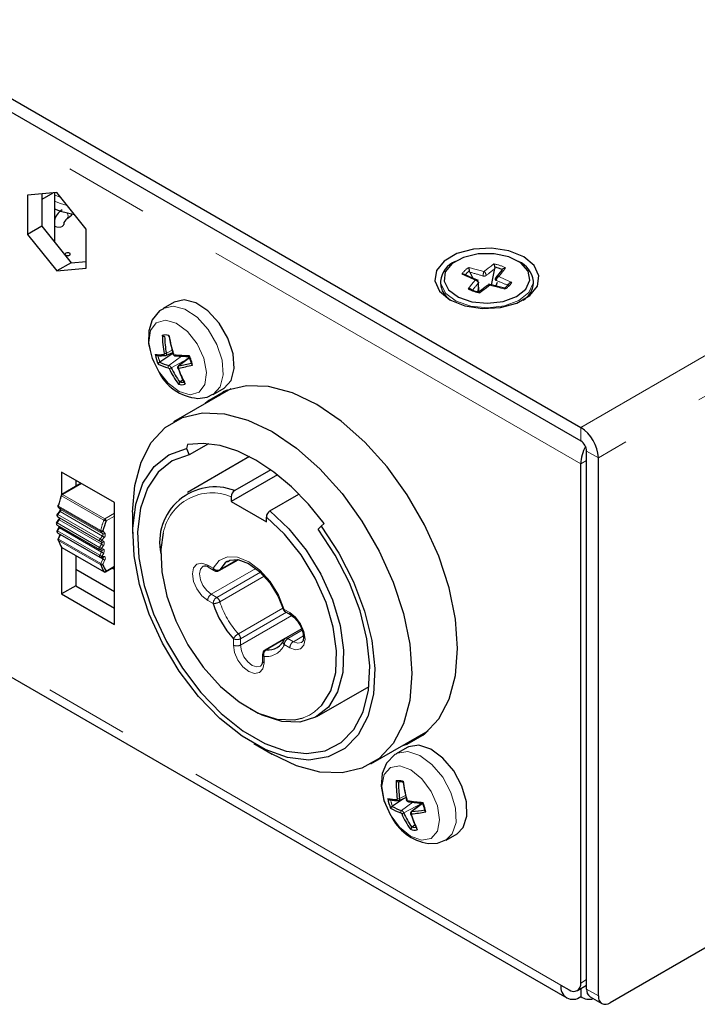
# Paper-space layout 'Sheet1' of a CAD drawing. Units: millimetres. Extents: x 20 to 1660, y 20 to 1168.
# Drawn here: x 1332 to 1373, y 759 to 819 of the extents above; entities that cross this region are included whole.
import ezdxf

# ---------------------------------------------------------------- set-up
doc = ezdxf.new("R2010")
doc.units = ezdxf.units.MM
doc.header["$LTSCALE"] = 4
doc.linetypes.add('SLD-Phantom', pattern=[12.7, 6.35, -1.27, 1.27, -1.27, 1.27, -1.27])
doc.linetypes.add('SLD-Solid', pattern=[0])
doc.layers.add('CAM', color=1, linetype='SLD-Solid', lineweight=25)

psp = doc.layouts.new('Sheet1')

# ---------------------------------------------------------------- linework, layer by layer
at = {"color": 8, "linetype": 'SLD-Phantom', "lineweight": 18}
for p, q in [((1365.603, 791.862), (1055.183, 971.064)), ((1364.401, 760.466), (1056.385, 938.28)), ((1470.608, 854.685), (1365.603, 794.067)), ((1412.317, 818.585), (1366.663, 792.23)), ((1333.773, 808.188), (1333.111, 807.805)), ((1358.902, 803.502), (1358.892, 803.495)), ((1360.442, 803.722), (1360.427, 803.725)), ((1360.866, 803.574), (1360.854, 803.58)), ((1340.981, 798.709), (1340.626, 798.528)), ((1341.53, 798.352), (1340.776, 797.795)), ((1341.917, 798.195), (1340.916, 797.657)), ((1342.019, 798.255), (1341.385, 797.778)), ((1341.356, 797.766), (1341.385, 797.778)), ((1365.603, 793.25), (1365.603, 794.067)), ((1365.956, 792.638), (1366.663, 792.23)), ((1365.956, 792.066), (1365.603, 791.862)), ((1335.516, 790.684), (1334.373, 790.024)), ((1336.856, 788.475), (1334.311, 789.945)), ((1334.373, 790.024), (1336.919, 788.555)), ((1334.121, 789.323), (1336.667, 787.853)), ((1336.676, 787.787), (1334.13, 789.256)), ((1334.13, 789.256), (1334.25, 789.123)), ((1334.25, 789.123), (1336.796, 787.653)), ((1334.172, 788.492), (1334.048, 788.309)), ((1334.073, 788.687), (1334.069, 788.689)), ((1336.618, 787.218), (1334.073, 788.687)), ((1334.073, 788.687), (1334.18, 788.617)), ((1334.226, 788.992), (1334.09, 788.824)), ((1334.09, 788.824), (1336.635, 787.354)), ((1336.717, 787.023), (1334.172, 788.492)), ((1334.18, 788.617), (1336.725, 787.147)), ((1336.772, 787.522), (1334.226, 788.992)), ((1336.919, 788.555), (1337.495, 788.888)), ((1337.495, 788.724), (1336.989, 788.432)), ((1334.048, 788.309), (1336.594, 786.839)), ((1334.18, 788.024), (1334.073, 787.83)), ((1334.073, 787.83), (1336.618, 786.361)), ((1336.725, 786.555), (1334.18, 788.024)), ((1336.805, 787.826), (1336.925, 787.692)), ((1336.667, 785.782), (1334.121, 787.251)), ((1334.25, 787.6), (1334.13, 787.328)), ((1334.13, 787.328), (1336.676, 785.858)), ((1334.255, 787.613), (1334.25, 787.6)), ((1336.796, 786.13), (1334.25, 787.6)), ((1336.635, 787.354), (1336.772, 787.522)), ((1336.796, 787.653), (1336.676, 787.787)), ((1336.877, 787.43), (1336.74, 787.262)), ((1336.74, 787.262), (1336.848, 787.192)), ((1334.311, 786.847), (1336.856, 785.378)), ((1336.594, 786.839), (1336.717, 787.023)), ((1336.725, 787.147), (1336.618, 787.218)), ((1336.832, 786.943), (1336.708, 786.76)), ((1336.708, 786.76), (1336.832, 786.719)), ((1336.618, 786.361), (1336.725, 786.555)), ((1336.676, 785.858), (1336.796, 786.13)), ((1336.848, 786.488), (1336.74, 786.294)), ((1336.74, 786.294), (1336.877, 786.284)), ((1336.925, 786.077), (1336.805, 785.805)), ((1343.854, 785.489), (1344.908, 786.097)), ((1336.989, 785.411), (1337.495, 785.703)), ((1343.117, 785.766), (1343.447, 785.575)), ((1346.015, 785.561), (1343.329, 784.01)), ((1343.659, 783.82), (1346.294, 785.341)), ((1346.515, 785.095), (1343.854, 783.559)), ((1343.329, 784.01), (1343.659, 783.82)), ((1343.447, 783.452), (1343.117, 783.643)), ((1344.968, 781.629), (1347.645, 783.175)), ((1347.736, 783.099), (1348.067, 782.908)), ((1347.861, 782.925), (1345.097, 781.33)), ((1348.184, 782.731), (1345.097, 780.948)), ((1344.672, 780.948), (1344.672, 781.33)), ((1345.097, 781.33), (1345.097, 780.948)), ((1348.817, 781.845), (1347.949, 781.343)), ((1347.949, 781.343), (1348.279, 781.153)), ((1348.888, 781.504), (1348.279, 781.153)), ((1347.712, 781.284), (1346.639, 780.664)), ((1348.067, 780.785), (1347.736, 780.976)), ((1346.511, 780.268), (1346.511, 779.887)), ((1355.047, 771.89), (1354.682, 771.706)), ((1355.475, 771.479), (1354.799, 770.983)), ((1356.042, 771.422), (1354.936, 770.837)), ((1356.07, 771.399), (1355.424, 770.916)), ((1365.603, 760.589), (1365.956, 760.793)), ((1365.956, 760.221), (1366.663, 759.813))]:
    psp.add_line(p, q, dxfattribs=at)
at = {"color": 8, "linetype": 'SLD-Phantom', "lineweight": 18, "flags": 128}
for points in [[(1333.875, 808.073), (1334.098, 807.974), (1334.273, 807.908)], [(1334.651, 807.438), (1334.241, 807.558), (1333.875, 807.704)], [(1334.652, 806.974), (1334.686, 806.889), (1334.702, 806.786)], [(1334.349, 806.174), (1334.414, 806.23), (1334.437, 806.296)], [(1334.702, 806.786), (1334.686, 806.702), (1334.641, 806.65)], [(1359.765, 803.461), (1359.791, 803.48), (1360.024, 803.656), (1360.197, 803.788), (1360.269, 803.842), (1360.369, 803.918)], [(1359.23, 802.943), (1359.196, 802.958), (1358.892, 803.092), (1358.663, 803.192), (1358.569, 803.234), (1358.438, 803.292)], [(1358.856, 803.697), (1359.007, 803.658), (1359.05, 803.647), (1359.299, 803.582), (1359.548, 803.517), (1359.765, 803.461)], [(1361.072, 803.676), (1361.004, 803.589), (1360.984, 803.565), (1360.872, 803.421), (1360.759, 803.277), (1360.662, 803.152)], [(1362.746, 802.884), (1362.738, 802.762), (1362.473, 802.188), (1361.867, 801.708), (1361.001, 801.387), (1359.993, 801.268), (1358.978, 801.367), (1358.094, 801.671), (1357.461, 802.139), (1357.163, 802.708), (1357.146, 802.884)], [(1358.82, 802.418), (1358.888, 802.505), (1358.907, 802.53), (1359.02, 802.674), (1359.133, 802.817), (1359.23, 802.943)], [(1360.662, 803.152), (1360.696, 803.137), (1361, 803.002), (1361.228, 802.902), (1361.323, 802.861), (1361.454, 802.803)], [(1360.127, 802.634), (1359.926, 802.483), (1359.704, 802.314), (1359.623, 802.252), (1359.523, 802.177)], [(1361.035, 802.398), (1360.885, 802.437), (1360.786, 802.463), (1360.515, 802.533), (1360.252, 802.602), (1360.127, 802.634)], [(1343.437, 796.041), (1343.453, 796.05), (1343.87, 796.509), (1344.055, 797.226), (1343.985, 798.113), (1343.669, 799.064), (1343.144, 799.964), (1342.473, 800.704), (1341.739, 801.196), (1341.029, 801.379), (1340.441, 801.239)], [(1342.06, 796.033), (1342.604, 796.188), (1342.952, 796.66), (1343.05, 797.379), (1342.883, 798.235), (1342.477, 799.097), (1341.895, 799.835), (1341.223, 800.336), (1340.565, 800.523), (1340.021, 800.369), (1339.674, 799.896), (1339.576, 799.177), (1339.742, 798.321), (1340.148, 797.459), (1340.731, 796.721), (1341.403, 796.221), (1342.06, 796.033)], [(1340.47, 798.457), (1340.481, 798.461), (1340.488, 798.472), (1340.491, 798.488), (1340.49, 798.51)], [(1340.626, 798.528), (1340.632, 798.474), (1340.625, 798.434), (1340.605, 798.406), (1340.592, 798.401)], [(1341.367, 797.644), (1341.354, 797.639), (1341.346, 797.627), (1341.343, 797.612), (1341.347, 797.591)], [(1334.311, 789.945), (1334.298, 789.953), (1334.288, 789.96), (1334.282, 789.967), (1334.279, 789.973), (1334.279, 789.977)], [(1334.121, 789.323), (1334.109, 789.331), (1334.1, 789.339), (1334.093, 789.348), (1334.091, 789.355), (1334.091, 789.36)], [(1334.13, 789.256), (1334.118, 789.266), (1334.114, 789.269)], [(1334.226, 788.992), (1334.213, 788.999), (1334.202, 789.004), (1334.193, 789.006), (1334.187, 789.006), (1334.183, 789.004)], [(1334.25, 789.123), (1334.237, 789.132), (1334.234, 789.136)], [(1334.09, 788.824), (1334.076, 788.831), (1334.065, 788.836), (1334.056, 788.838), (1334.05, 788.838), (1334.047, 788.836)], [(1334.09, 788.824), (1334.077, 788.806), (1334.066, 788.786), (1334.058, 788.765), (1334.054, 788.745), (1334.054, 788.726), (1334.057, 788.71), (1334.063, 788.696), (1334.073, 788.687)], [(1334.18, 788.617), (1334.189, 788.608), (1334.195, 788.597), (1334.198, 788.582), (1334.199, 788.566), (1334.196, 788.548), (1334.191, 788.529), (1334.182, 788.51), (1334.172, 788.492)], [(1334.048, 788.309), (1334.037, 788.289), (1334.028, 788.269), (1334.023, 788.248), (1334.021, 788.229), (1334.023, 788.212), (1334.028, 788.197), (1334.037, 788.187), (1334.042, 788.183)], [(1334.073, 787.83), (1334.063, 787.81), (1334.057, 787.789), (1334.054, 787.769), (1334.054, 787.751), (1334.058, 787.736), (1334.066, 787.724), (1334.074, 787.717)], [(1334.13, 787.328), (1334.118, 787.335), (1334.108, 787.342), (1334.101, 787.348), (1334.097, 787.353), (1334.097, 787.356)], [(1336.618, 787.218), (1336.609, 787.227), (1336.602, 787.24), (1336.599, 787.257), (1336.6, 787.275), (1336.604, 787.296), (1336.612, 787.316), (1336.622, 787.336), (1336.635, 787.354)], [(1336.588, 786.714), (1336.583, 786.717), (1336.574, 786.728), (1336.569, 786.742), (1336.567, 786.76), (1336.569, 786.779), (1336.574, 786.799), (1336.583, 786.82), (1336.594, 786.839)], [(1336.725, 786.555), (1336.734, 786.573), (1336.741, 786.592), (1336.744, 786.611), (1336.744, 786.628), (1336.742, 786.643), (1336.736, 786.655), (1336.728, 786.665), (1336.726, 786.666)], [(1336.848, 787.192), (1336.865, 787.175), (1336.878, 787.152), (1336.885, 787.123), (1336.886, 787.09), (1336.88, 787.053), (1336.869, 787.016), (1336.853, 786.978), (1336.832, 786.943)], [(1336.832, 786.719), (1336.853, 786.708), (1336.869, 786.689), (1336.88, 786.664), (1336.886, 786.634), (1336.885, 786.6), (1336.878, 786.563), (1336.865, 786.525), (1336.848, 786.488)], [(1336.62, 786.248), (1336.612, 786.255), (1336.604, 786.266), (1336.6, 786.282), (1336.599, 786.3), (1336.602, 786.32), (1336.609, 786.34), (1336.618, 786.361)], [(1336.796, 786.13), (1336.803, 786.149), (1336.807, 786.167), (1336.808, 786.185), (1336.806, 786.201), (1336.801, 786.214), (1336.794, 786.224), (1336.792, 786.225)], [(1336.877, 786.284), (1336.901, 786.278), (1336.921, 786.265), (1336.936, 786.245), (1336.946, 786.218), (1336.949, 786.187), (1336.947, 786.152), (1336.939, 786.115), (1336.925, 786.077)], [(1343.447, 785.575), (1343.802, 786.037), (1344.307, 786.267), (1344.921, 786.244), (1345.592, 785.97), (1346.262, 785.469), (1346.876, 784.784), (1347.382, 783.971), (1347.736, 783.099)], [(1343.117, 783.643), (1342.765, 783.927), (1342.467, 784.329), (1342.268, 784.788), (1342.198, 785.235), (1342.268, 785.601), (1342.467, 785.83), (1342.765, 785.888), (1343.117, 785.766)], [(1342.835, 785.697), (1342.829, 785.693), (1342.676, 785.516), (1342.622, 785.235), (1342.676, 784.891), (1342.829, 784.538), (1343.058, 784.229), (1343.329, 784.01)], [(1348.067, 782.908), (1348.418, 782.625), (1348.717, 782.222), (1348.916, 781.763), (1348.986, 781.316), (1348.916, 780.95), (1348.717, 780.721), (1348.418, 780.663), (1348.067, 780.785)], [(1346.511, 779.887), (1346.441, 779.521), (1346.242, 779.292), (1345.943, 779.234), (1345.592, 779.356), (1345.24, 779.64), (1344.942, 780.042), (1344.742, 780.502), (1344.672, 780.948)], [(1345.097, 780.948), (1345.151, 780.605), (1345.304, 780.251), (1345.533, 779.942), (1345.804, 779.724), (1346.074, 779.63), (1346.304, 779.674), (1346.305, 779.675)], [(1348.279, 781.153), (1348.549, 781.059), (1348.772, 781.1)], [(1348.867, 776.568), (1349.254, 776.732), (1349.556, 776.919)], [(1357.476, 769.2), (1357.859, 769.574), (1358.085, 770.253), (1358.058, 771.119), (1357.781, 772.068), (1357.286, 772.984), (1356.635, 773.758), (1355.905, 774.296), (1355.185, 774.533), (1354.561, 774.441), (1354.486, 774.402)], [(1356.011, 769.201), (1356.578, 769.305), (1356.958, 769.734), (1357.095, 770.422), (1356.967, 771.266), (1356.594, 772.136), (1356.032, 772.9), (1355.368, 773.441), (1354.701, 773.678), (1354.134, 773.575), (1353.754, 773.146), (1353.617, 772.457), (1353.745, 771.614), (1354.118, 770.744), (1354.68, 769.98), (1355.344, 769.438), (1356.011, 769.201)], [(1354.521, 771.643), (1354.532, 771.647), (1354.541, 771.656), (1354.545, 771.672), (1354.544, 771.693)], [(1354.682, 771.706), (1354.686, 771.653), (1354.676, 771.614), (1354.654, 771.589), (1354.645, 771.587)], [(1355.402, 770.78), (1355.388, 770.776), (1355.379, 770.766), (1355.376, 770.751), (1355.379, 770.731)], [(1355.389, 770.902), (1355.392, 770.906), (1355.424, 770.916)]]:
    psp.add_lwpolyline(points, dxfattribs=at)
at = {"color": 8, "linetype": 'SLD-Phantom', "lineweight": 18}
for centre, radius, start, end in [((1334.14, 806.547), 0.427, 231.63624, 299.25287), ((1359.947, 801.55), 2.406, 62.12594, 79.88552), ((1359.475, 802.639), 1.226, 120.32425, 147.82299), ((1359.366, 802.76), 0.875, 122.80934, 145.3379), ((1482.374, 1224.748), 439.041, 253.66963, 253.77715), ((1360.58, 803.177), 0.864, 160.82218, 179.19973), ((1359.573, 803.194), 0.329, 3.83804, 54.24447), ((1318.697, 854.867), 66.073, 308.58042, 309.16489), ((1360.068, 801.967), 1.794, 64.03073, 77.98073), ((1329.959, 826.854), 38.066, 319.87869, 320.72627), ((1359.212, 802.726), 0.218, 8.37881, 85.22916), ((1359.775, 803.432), 0.25, 256.51078, 300.10359), ((1360.806, 802.893), 0.296, 119.21059, 175.63965), ((1418.762, 946.146), 154.623, 247.86889, 248.1456), ((1360.416, 803.456), 1.226, 300.32425, 327.82299), ((1340.562, 798.892), 0.748, 72.84301, 104.00872), ((1340.524, 798.778), 0.271, 262.74823, 292.26182), ((1341.119, 798.513), 0.0759, 194.14131, 256.60166), ((1342.373, 798.932), 2.325, 193.28099, 203.55863), ((1340.555, 798.478), 0.0882, 194.0171, 269.77311), ((1341.176, 798.445), 0.074, 184.49078, 256.89444), ((1339.732, 797.321), 2.517, 11.51126, 25.32837), ((1340.847, 797.7), 0.119, 126.5544, 198.87597), ((1340.696, 797.567), 0.102, 22.76279, 67.98018), ((1340.701, 797.579), 0.229, 19.86059, 70.88238), ((1340.742, 797.909), 0.307, 279.18106, 304.73823), ((1341.467, 797.699), 0.114, 135.64248, 208.47517), ((1340.001, 787.874), 6.056, 160.00453, 166.16124), ((1334.457, 789.895), 0.154, 122.70753, 160.96359), ((1334.344, 789.984), 0.0503, 54.38183, 114.31395), ((1343.372, 787.136), 2.986, 67.16743, 168.9142), ((1334.192, 789.298), 0.0745, 160.73692, 214.28222), ((1334.148, 789.074), 0.114, 313.9103, 25.54616), ((1334.123, 788.433), 0.0772, 50.57782, 82.70645), ((1342.547, 786.405), 6.056, 160.00453, 166.16124), ((1337.002, 788.425), 0.154, 122.70753, 160.96359), ((1337.024, 788.769), 0.338, 240.17349, 264.06956), ((1336.836, 788.425), 0.154, 2.60548, 57.39452), ((1334, 788.251), 0.0751, 50.24609, 83.29524), ((1334.187, 788.054), 0.252, 233.30754, 242.94218), ((1334.299, 788.256), 0.26, 233.49871, 242.82744), ((1334.059, 788.095), 0.14, 329.75343, 359.02213), ((1336.737, 787.829), 0.0745, 160.73692, 214.28222), ((1336.779, 788.052), 0.228, 240.69691, 276.65282), ((1336.718, 787.882), 0.104, 246.27469, 327.30479), ((1334.15, 787.303), 0.0594, 199.86203, 241.44037), ((1334.229, 787.278), 0.111, 153.09689, 193.84951), ((1334.267, 787.653), 0.0562, 207.34944, 252.702), ((1336.656, 787.304), 0.0943, 246.40459, 333.8117), ((1336.451, 787.037), 0.366, 37.87475, 59.87729), ((1336.693, 787.604), 0.114, 313.9103, 25.54616), ((1336.588, 787.205), 0.366, 37.87475, 59.87729), ((1336.837, 787.748), 0.104, 246.27469, 327.30479), ((1336.72, 787.594), 0.227, 313.9103, 25.54616), ((1334.341, 786.866), 0.0355, 211.10719, 239.71418), ((1336.189, 786.138), 0.81, 50.12884, 60.00947), ((1336.627, 786.79), 0.0872, 256.54369, 339.44046), ((1336.313, 786.321), 0.81, 50.12884, 60.00947), ((1336.763, 787.234), 0.0943, 246.40459, 333.8117), ((1336.75, 786.75), 0.0872, 256.54369, 339.44046), ((1338.092, 788.914), 2.948, 239.99683, 242.70621), ((1336.664, 786.314), 0.0794, 269.16835, 345.04846), ((1338.2, 789.108), 2.948, 239.99683, 242.70621), ((1337.06, 786.588), 0.529, 240.0253, 255.19325), ((1336.801, 786.304), 0.0794, 269.16835, 345.04846), ((1336.775, 785.808), 0.111, 153.09689, 193.84951), ((1336.719, 785.893), 0.123, 244.92253, 314.43098), ((1336.94, 786.316), 0.529, 240.0253, 255.19325), ((1343.26, 785.748), 0.144, 172.74417, 235.94365), ((1343.59, 785.557), 0.144, 172.74417, 235.94365), ((1343.709, 785.806), 0.349, 221.43624, 294.54662), ((1343.752, 785.534), 0.112, 300.76772, 336.12407), ((1336.902, 785.479), 0.111, 245.87348, 322.33821), ((1336.887, 785.396), 0.0355, 211.10719, 239.71418), ((1336.939, 785.406), 0.0503, 305.69804, 5.62038), ((1343.577, 783.622), 0.461, 122.60548, 177.39452), ((1343.907, 783.431), 0.461, 122.60548, 177.39452), ((1343.406, 783.427), 0.467, 16.35184, 57.16648), ((1343.452, 784.267), 0.814, 269.67483, 299.61968), ((1348.678, 785.057), 5.052, 197.25913, 222.74087), ((1347.879, 783.081), 0.144, 172.74417, 235.94365), ((1348.209, 782.89), 0.144, 172.74416, 235.94376), ((1345.38, 780.927), 0.814, 120.37544, 150.33193), ((1344.885, 781.739), 0.461, 242.60967, 297.39033), ((1344.63, 781.306), 0.467, 2.83458, 43.6474), ((1348.197, 780.955), 0.461, 122.60548, 177.39452), ((1347.861, 781.223), 0.149, 53.96618, 114.72337), ((1344.885, 781.358), 0.461, 242.60967, 297.39033), ((1346.646, 781.45), 1.189, 263.4983, 336.51245), ((1347.89, 781.144), 0.228, 158.84536, 227.70663), ((1348.527, 780.764), 0.461, 122.60548, 177.39452), ((1346.573, 780.406), 0.151, 185.6948, 245.62534), ((1346.842, 780.379), 0.349, 125.44892, 198.56599), ((1346.628, 780.553), 0.112, 83.88421, 119.22829), ((1346.573, 780.024), 0.151, 185.6948, 245.62534), ((1354.601, 771.982), 0.819, 69.17691, 98.50116), ((1356.323, 772.064), 2.227, 191.01711, 201.59447), ((1354.605, 771.661), 0.0853, 191.79163, 264.76811), ((1354.593, 771.929), 0.241, 258.42594, 291.81947), ((1355.192, 771.649), 0.0791, 192.82141, 253.59254), ((1355.24, 771.576), 0.0701, 181.83771, 253.12287), ((1353.876, 770.515), 2.411, 9.19564, 23.41595), ((1354.87, 770.884), 0.122, 125.69096, 196.05373), ((1354.707, 770.753), 0.108, 21.44217, 64.97178), ((1354.709, 770.761), 0.24, 18.54991, 67.86404), ((1354.788, 771.053), 0.262, 274.28595, 304.36218), ((1355.509, 770.832), 0.119, 135.30881, 205.78165), ((1355.657, 770.722), 0.769, 253.02905, 271.64981)]:
    psp.add_arc(centre, radius, start, end, dxfattribs=at)
at = {"layer": 'CAM', "color": 1, "linetype": 'SLD-Solid', "lineweight": 25}
for p, q in [((1055.183, 973.268), (1365.603, 794.067)), ((1055.183, 972.452), (1365.603, 793.25)), ((1056.737, 937.501), (1364.753, 759.688)), ((1334.03, 808.21), (1332.263, 808.052)), ((1332.263, 808.052), (1332.263, 805.695)), ((1333.774, 808.188), (1333.111, 807.805)), ((1333.111, 808.128), (1333.111, 806.185)), ((1333.875, 808.197), (1333.875, 805.235)), ((1335.798, 806.011), (1334.03, 808.21)), ((1334.437, 806.267), (1334.437, 806.296)), ((1334.64, 806.649), (1334.711, 806.69)), ((1333.111, 806.185), (1332.263, 805.695)), ((1332.263, 805.695), (1334.03, 803.496)), ((1333.111, 806.185), (1334.879, 803.986)), ((1335.798, 803.654), (1335.798, 806.011)), ((1334.879, 803.986), (1334.03, 803.496)), ((1334.879, 803.986), (1335.798, 804.068)), ((1334.03, 803.496), (1335.798, 803.654)), ((1358.926, 803.42), (1358.902, 803.502)), ((1358.926, 803.42), (1359.09, 803.06)), ((1360.229, 802.633), (1360.426, 803.639)), ((1360.427, 803.725), (1360.426, 803.639)), ((1357.146, 802.884), (1357.146, 802.762)), ((1359.459, 802.252), (1359.431, 802.795)), ((1360.554, 802.787), (1360.478, 802.586)), ((1361.251, 802.694), (1361.203, 802.636)), ((1361.246, 802.685), (1361.251, 802.694)), ((1362.746, 802.762), (1362.746, 802.884)), ((1359.026, 802.369), (1359.038, 802.363)), ((1359.068, 802.324), (1359.09, 802.296)), ((1359.421, 802.231), (1359.442, 802.494)), ((1359.45, 802.221), (1359.465, 802.218)), ((1359.458, 802.251), (1359.488, 802.184)), ((1361.203, 802.636), (1361.129, 802.55)), ((1341.101, 801.62), (1340.441, 801.239)), ((1340.539, 799.545), (1340.521, 799.541)), ((1341.021, 798.525), (1340.242, 798.003)), ((1340.593, 798.399), (1341.02, 798.577)), ((1340.242, 798.003), (1340.224, 797.992)), ((1342.013, 798.269), (1341.356, 797.767)), ((1341.434, 796.797), (1341.45, 796.81)), ((1341.64, 796.937), (1341.45, 796.81)), ((1344.516, 796.395), (1341.056, 794.398)), ((1343.441, 796.043), (1344.1, 796.423)), ((1341.891, 793.031), (1341.836, 792.8)), ((1341.836, 792.8), (1342.003, 792.415)), ((1343.16, 793.083), (1342.003, 792.415)), ((1365.956, 760.221), (1365.956, 792.638)), ((1345.631, 792.305), (1341.904, 790.153)), ((1366.663, 759.813), (1366.663, 792.23)), ((1337.495, 789.541), (1334.313, 791.378)), ((1334.313, 791.378), (1334.313, 790.023)), ((1346.913, 791.513), (1344.743, 790.261)), ((1365.603, 760.589), (1365.603, 791.862)), ((1335.162, 790.888), (1335.162, 790.514)), ((1347.316, 791.211), (1344.531, 789.604)), ((1335.486, 790.701), (1334.323, 790.029)), ((1344.531, 789.888), (1344.531, 789.604)), ((1344.531, 789.604), (1346.652, 788.379)), ((1346.864, 789.036), (1348.618, 790.048)), ((1334.184, 789.004), (1334.047, 788.836)), ((1334.114, 789.269), (1334.234, 789.136)), ((1337.495, 782.192), (1337.495, 789.541)), ((1334.133, 788.509), (1334.009, 788.326)), ((1334.069, 788.689), (1334.177, 788.619)), ((1334.18, 788.617), (1334.177, 788.619)), ((1338.591, 788.95), (1338.591, 787.663)), ((1346.652, 788.379), (1346.652, 788.664)), ((1334.144, 788.047), (1334.037, 787.852)), ((1334.042, 788.183), (1336.588, 786.714)), ((1349.781, 787.925), (1349.947, 788.117)), ((1349.947, 788.117), (1350.141, 788.268)), ((1334.074, 787.717), (1336.62, 786.248)), ((1334.217, 787.628), (1334.097, 787.356)), ((1334.313, 786.842), (1334.313, 784.029)), ((1334.323, 786.835), (1336.869, 785.365)), ((1336.606, 786.705), (1336.73, 786.665)), ((1335.162, 786.351), (1335.162, 784.519)), ((1336.663, 786.235), (1336.799, 786.225)), ((1343.809, 785.438), (1344.945, 786.094)), ((1335.162, 785.519), (1337.495, 784.172)), ((1336.969, 785.365), (1337.495, 785.669)), ((1337.358, 785.59), (1337.495, 785.511)), ((1337.365, 785.594), (1337.495, 785.519)), ((1343.179, 785.628), (1343.509, 785.438)), ((1412.317, 785.352), (1367.371, 759.405)), ((1335.162, 784.519), (1334.313, 784.029)), ((1335.162, 784.519), (1337.495, 783.172)), ((1334.313, 784.029), (1337.495, 782.192)), ((1347.799, 782.962), (1348.129, 782.771)), ((1348.787, 781.929), (1347.799, 781.358)), ((1347.789, 781.353), (1346.573, 780.651)), ((1346.423, 780.391), (1346.423, 780.01)), ((1349.703, 776.643), (1352.84, 778.454)), ((1352.955, 773.786), (1356.415, 775.783)), ((1345.89, 775.019), (1347.005, 774.376)), ((1355.144, 774.781), (1354.484, 774.4)), ((1354.252, 771.244), (1354.234, 771.234)), ((1354.983, 771.726), (1354.252, 771.244)), ((1354.646, 771.585), (1355.079, 771.765)), ((1356.06, 771.416), (1355.388, 770.903)), ((1355.628, 770.115), (1355.433, 769.987)), ((1355.417, 769.974), (1355.433, 769.987)), ((1357.484, 769.204), (1358.144, 769.585)), ((1364.401, 760.466), (1364.896, 760.18)), ((1365.396, 760.131), (1365.956, 760.455)), ((1365.603, 760.25), (1365.603, 759.772)), ((1366.163, 759.763), (1366.871, 759.355))]:
    psp.add_line(p, q, dxfattribs=at)
at = {"layer": 'CAM', "color": 1, "linetype": 'SLD-Solid', "lineweight": 25, "flags": 128}
for points in [[(1333.875, 807.24), (1334.241, 807.093), (1335.093, 806.888)], [(1334.711, 806.69), (1334.908, 806.846), (1334.957, 806.913)], [(1334.788, 804.438), (1334.821, 804.466), (1334.832, 804.5), (1334.821, 804.533), (1334.788, 804.562), (1334.739, 804.581), (1334.681, 804.587), (1334.623, 804.581), (1334.574, 804.562), (1334.541, 804.533), (1334.53, 804.5), (1334.541, 804.466), (1334.574, 804.438), (1334.623, 804.419), (1334.681, 804.413), (1334.739, 804.419), (1334.788, 804.438)], [(1362.173, 804.333), (1361.277, 804.695), (1360.22, 804.859), (1359.131, 804.804), (1358.139, 804.537), (1357.366, 804.09), (1356.903, 803.518), (1356.808, 802.889), (1357.091, 802.279), (1357.719, 801.761), (1358.615, 801.399), (1359.671, 801.236), (1360.761, 801.291), (1361.753, 801.558), (1362.526, 802.004), (1362.989, 802.577), (1363.084, 803.206), (1362.801, 803.816), (1362.173, 804.333)], [(1361.277, 804.337), (1360.381, 804.527), (1359.426, 804.518), (1358.54, 804.31), (1357.845, 803.932), (1357.434, 803.434), (1357.361, 802.884), (1357.638, 802.356), (1358.227, 801.921), (1359.047, 801.639), (1359.989, 801.547), (1360.926, 801.657), (1361.729, 801.955), (1362.292, 802.401), (1362.538, 802.934), (1362.434, 803.482), (1361.994, 803.972), (1361.277, 804.337)], [(1359.429, 802.909), (1359.087, 803.062), (1358.596, 803.277)], [(1360.861, 803.568), (1360.838, 803.539), (1360.493, 803.093)], [(1359.381, 802.864), (1359.368, 802.918), (1359.335, 802.952), (1359.286, 802.96), (1359.23, 802.943)], [(1359.381, 802.864), (1359.399, 802.854), (1359.414, 802.842), (1359.433, 802.816), (1359.438, 802.787), (1359.435, 802.772), (1359.427, 802.758)], [(1360.127, 802.634), (1360.077, 802.655), (1360.033, 802.649), (1360.003, 802.617), (1359.991, 802.564)], [(1361.002, 802.45), (1360.92, 802.471), (1360.037, 802.7)], [(1360.511, 802.916), (1360.492, 802.926), (1360.478, 802.938), (1360.459, 802.966), (1360.454, 802.994), (1360.456, 803.008), (1360.464, 803.022)], [(1360.024, 802.643), (1359.981, 802.611), (1359.47, 802.224)], [(1359.471, 802.222), (1359.481, 802.227), (1359.5, 802.213), (1359.522, 802.178), (1359.523, 802.177)], [(1344.1, 796.423), (1344.113, 796.431), (1344.53, 796.89), (1344.715, 797.607), (1344.645, 798.494), (1344.328, 799.445), (1343.803, 800.345), (1343.133, 801.085), (1342.399, 801.577), (1341.689, 801.76), (1341.101, 801.62)], [(1340.457, 801.208), (1340.217, 801.084), (1339.775, 800.538), (1339.56, 799.881), (1339.547, 799.103), (1339.764, 798.221), (1340.129, 797.501)], [(1340.8, 799.533), (1340.781, 799.534), (1340.77, 799.541), (1340.765, 799.554), (1340.767, 799.575), (1340.782, 799.605), (1340.783, 799.607)], [(1341.019, 798.496), (1341.02, 798.494), (1341.026, 798.493), (1341.034, 798.493), (1341.046, 798.495)], [(1340.555, 798.391), (1340.566, 798.391), (1340.592, 798.4)], [(1341.988, 798.334), (1342.089, 798.074), (1342.132, 797.905)], [(1349.693, 795.442), (1348.219, 796.143), (1346.791, 796.526), (1345.45, 796.578), (1344.239, 796.298), (1343.193, 795.694), (1342.97, 795.503)], [(1343.812, 795.989), (1344.034, 796.18), (1344.129, 796.253)], [(1343.819, 795.993), (1344.041, 796.184), (1344.133, 796.255)], [(1344.133, 796.255), (1344.041, 796.184), (1343.819, 795.993)], [(1342.521, 795.816), (1343.081, 795.888), (1343.421, 796.072)], [(1338.591, 788.95), (1338.719, 790.563), (1339.099, 791.98), (1339.719, 793.157), (1340.56, 794.059), (1341.597, 794.658), (1342.799, 794.936), (1344.128, 794.884), (1345.545, 794.505), (1347.006, 793.809), (1348.467, 792.818), (1349.884, 791.561), (1351.213, 790.078), (1352.415, 788.413), (1353.452, 786.617), (1354.293, 784.744), (1354.913, 782.851), (1355.293, 780.996), (1355.42, 779.234), (1355.42, 779.234)], [(1354.869, 774.891), (1355.147, 774.988), (1356.193, 775.592), (1357.041, 776.502), (1357.666, 777.689), (1358.049, 779.118), (1358.178, 780.745), (1358.049, 782.521), (1357.666, 784.391), (1357.041, 786.3), (1356.193, 788.189), (1355.147, 790.001), (1353.936, 791.68), (1352.595, 793.175), (1351.166, 794.442), (1349.693, 795.442)], [(1349.947, 788.117), (1351.016, 786.495), (1351.902, 784.764), (1352.574, 782.987), (1353.007, 781.226), (1353.187, 779.544), (1353.107, 778.001), (1352.77, 776.653), (1352.187, 775.546), (1351.38, 774.722), (1350.378, 774.208), (1349.215, 774.024), (1347.935, 774.176), (1346.581, 774.658), (1345.203, 775.454), (1343.849, 776.535), (1342.568, 777.862), (1341.405, 779.388), (1340.403, 781.059), (1339.596, 782.815), (1339.014, 784.594), (1338.676, 786.332), (1338.596, 787.967), (1338.776, 789.441), (1339.21, 790.702), (1339.881, 791.704), (1340.767, 792.411), (1341.836, 792.8)], [(1350.141, 788.268), (1349.19, 789.439), (1348.171, 790.481), (1347.105, 791.373), (1346.016, 792.094), (1344.927, 792.63), (1343.861, 792.969), (1342.842, 793.104), (1341.891, 793.031)], [(1342.003, 792.415), (1340.978, 792.043), (1340.128, 791.364), (1339.484, 790.404), (1339.068, 789.195), (1338.896, 787.781), (1338.973, 786.213), (1339.296, 784.547), (1339.855, 782.841), (1340.628, 781.157), (1341.59, 779.555), (1342.704, 778.091), (1343.933, 776.819), (1345.231, 775.783), (1346.552, 775.02), (1347.851, 774.557), (1349.079, 774.412), (1350.194, 774.588), (1351.155, 775.08), (1351.929, 775.871), (1352.487, 776.932), (1352.811, 778.225), (1352.887, 779.704), (1352.715, 781.317), (1352.299, 783.006), (1351.655, 784.71), (1350.805, 786.37), (1349.781, 787.925)], [(1334.232, 789.139), (1334.231, 789.139), (1334.233, 789.131), (1334.232, 789.112), (1334.226, 789.084), (1334.213, 789.05), (1334.192, 789.015), (1334.184, 789.004)], [(1346.864, 789.036), (1348.012, 787.96), (1349.054, 786.667), (1349.942, 785.219), (1350.634, 783.684), (1351.096, 782.136), (1351.307, 780.648), (1351.256, 779.29), (1350.947, 778.128), (1350.393, 777.216), (1349.621, 776.597), (1348.668, 776.302), (1347.578, 776.343), (1346.405, 776.72), (1345.696, 777.093)], [(1334.168, 788.628), (1334.168, 788.628), (1334.169, 788.621), (1334.169, 788.603), (1334.164, 788.576), (1334.152, 788.543), (1334.133, 788.509)], [(1349.556, 776.919), (1349.996, 777.322), (1350.53, 778.193), (1350.831, 779.305), (1350.885, 780.604), (1350.688, 782.029), (1350.25, 783.513), (1349.592, 784.986), (1348.746, 786.378), (1347.75, 787.624), (1346.652, 788.664)], [(1334.167, 788.111), (1334.161, 788.084), (1334.144, 788.047)], [(1340.442, 787.71), (1340.299, 786.715), (1340.352, 785.354), (1340.653, 783.895), (1341.187, 782.407), (1341.929, 780.961), (1342.845, 779.623), (1343.89, 778.458), (1345.015, 777.521), (1346.168, 776.855), (1347.294, 776.493), (1348.339, 776.451), (1348.867, 776.568)], [(1336.717, 787.023), (1336.728, 787.04), (1336.736, 787.059), (1336.742, 787.078), (1336.744, 787.096), (1336.744, 787.113), (1336.741, 787.127), (1336.734, 787.139), (1336.725, 787.147)], [(1344.319, 785.971), (1344.442, 786.059), (1344.93, 786.099), (1345.582, 785.873), (1346.249, 785.392), (1346.867, 784.702), (1347.37, 783.869), (1347.662, 783.134)], [(1344.307, 785.998), (1344.176, 785.909), (1343.854, 785.489)], [(1347.736, 783.099), (1347.702, 783.104), (1347.678, 783.114), (1347.664, 783.129), (1347.662, 783.134)], [(1348.129, 782.771), (1348.309, 782.64), (1348.539, 782.391), (1348.735, 782.07), (1348.861, 781.725), (1348.898, 781.421), (1348.862, 781.215), (1348.8, 781.118), (1348.769, 781.108)], [(1346.423, 780.01), (1346.404, 779.837), (1346.346, 779.711), (1346.302, 779.681)], [(1355.42, 779.234), (1355.293, 777.621), (1354.913, 776.204), (1354.293, 775.027), (1353.452, 774.125), (1352.415, 773.526), (1351.213, 773.248), (1349.884, 773.3), (1348.467, 773.679), (1347.006, 774.375), (1347.005, 774.376)], [(1356.102, 775.522), (1355.996, 775.478), (1355.725, 775.383)], [(1355.725, 775.383), (1355.996, 775.478), (1356.102, 775.522)], [(1356.098, 775.519), (1355.989, 775.474), (1355.727, 775.382)], [(1358.144, 769.585), (1358.519, 769.955), (1358.745, 770.634), (1358.718, 771.5), (1358.44, 772.448), (1357.946, 773.365), (1357.295, 774.138), (1356.565, 774.676), (1355.845, 774.914), (1355.221, 774.822), (1355.144, 774.781)], [(1354.495, 774.386), (1354.4, 774.348), (1353.898, 773.836), (1353.635, 773.204), (1353.574, 772.455), (1353.736, 771.59), (1354.125, 770.712), (1354.148, 770.682)], [(1354.903, 772.679), (1354.885, 772.679), (1354.875, 772.686), (1354.87, 772.698), (1354.875, 772.718), (1354.891, 772.746), (1354.892, 772.747)], [(1354.597, 771.578), (1354.609, 771.576), (1354.645, 771.586)], [(1355.086, 771.637), (1355.088, 771.635), (1355.094, 771.632), (1355.103, 771.631), (1355.115, 771.632)], [(1356.065, 771.413), (1356.156, 771.153), (1356.191, 770.987)], [(1356.409, 768.988), (1356.965, 769.01), (1357.464, 769.22)]]:
    psp.add_lwpolyline(points, dxfattribs=at)
at = {"layer": 'CAM', "color": 1, "linetype": 'SLD-Solid', "lineweight": 25}
for centre, radius, start, end in [((1334.881, 806.286), 1.035, 121.50226, 166.43455), ((1334.895, 806.267), 0.459, 123.69709, 176.30489), ((1358.61, 802.708), 1.475, 112.78059, 173.14551), ((1359.727, 803.621), 0.708, 8.47532, 24.84337), ((1361.26, 802.692), 1.498, 7.37395, 66.69995), ((1358.492, 803.049), 0.248, 65.52168, 102.71766), ((1358.034, 803.402), 0.874, 6.61156, 19.75392), ((1361.109, 803.343), 0.336, 96.38383, 136.43537), ((1358.415, 802.828), 1.271, 183.60929, 238.81825), ((1360.628, 802.985), 0.175, 135.02843, 176.66993), ((1360.621, 802.999), 0.158, 74.93779, 171.83657), ((1360.526, 803.183), 0.875, 302.80934, 325.3379), ((1361.505, 802.465), 0.342, 98.59867, 138.02028), ((1361.494, 802.817), 1.254, 300.76861, 356.80385), ((1358.865, 802.15), 0.272, 53.53696, 99.38664), ((1359.945, 804.545), 2.406, 242.12594, 259.88552), ((1359.824, 803.976), 1.794, 244.03073, 257.98073), ((1360.955, 802.383), 0.0822, 10.50678, 54.4857), ((1346.511, 799.66), 6.13, 180.39433, 190.81228), ((1340.523, 799.71), 0.169, 213.00999, 269.23062), ((1346.518, 799.654), 5.999, 181.08447, 190.82201), ((1347.996, 800.725), 7.299, 188.8169, 197.79635), ((1347.859, 800.704), 7.156, 189.41683, 197.79913), ((1341.176, 798.534), 0.161, 193.37155, 263.82878), ((1340.197, 801.961), 3.515, 265.91706, 274.45397), ((1342.413, 798.957), 2.517, 191.51126, 205.32837), ((1340.06, 798.516), 0.129, 208.25539, 283.86972), ((1340.305, 801.979), 3.594, 266.59314, 274.33847), ((1340.283, 797.858), 0.147, 113.77874, 171.05864), ((1341.267, 800.046), 2.304, 243.06943, 257.69262), ((1341.984, 807.91), 9.511, 264.67986, 270.13953), ((1341.164, 798.423), 0.0501, 264.61376, 296.3488), ((1342.042, 807.53), 9.192, 264.65314, 269.79863), ((1340.113, 805.631), 7.955, 279.2047, 284.78375), ((1342.101, 798.341), 0.11, 148.86639, 183.11893), ((1342.262, 797.939), 0.132, 194.59791, 240.93313), ((1342.748, 798.679), 2.873, 204.22459, 265.46941), ((1341.219, 799.905), 2.296, 241.89358, 257.80959), ((1345.754, 800.001), 5.511, 205.75174, 217.15414), ((1345.802, 800.015), 5.425, 205.76331, 216.37797), ((1341.428, 797.664), 0.125, 125.23155, 206.57556), ((1341.344, 797.625), 0.0341, 211.45306, 275.2725), ((1346.517, 799.419), 5.476, 198.90316, 208.70145), ((1346.589, 799.383), 5.54, 198.87826, 209.43285), ((1340.042, 805.789), 8.252, 279.23833, 285.14822), ((1341.651, 796.588), 0.301, 136.04337, 163.85196), ((1341.608, 797.492), 0.7, 256.92174, 276.67843), ((1341.583, 797.387), 0.748, 252.84301, 284.00872), ((1364.361, 792.125), 2.305, 2.60548, 57.39452), ((1365.189, 792.603), 0.768, 2.60548, 57.39452), ((1368.012, 791.785), 2.41, 151.85368, 178.16034), ((1343.554, 787.143), 3.336, 69.12203, 191.86113), ((1344.981, 789.878), 0.45, 121.89465, 178.75408), ((1339.853, 787.964), 5.906, 160.00453, 166.16124), ((1334.373, 789.943), 0.1, 119.99731, 160.06689), ((1334.189, 789.336), 0.1, 166.23129, 221.94705), ((1334.118, 789.348), 0.0289, 89.87328, 155.71538), ((1347.11, 788.65), 0.458, 122.40904, 178.23968), ((1334.124, 788.773), 0.1, 140.80875, 236.73226), ((1342.54, 786.413), 5.906, 160.00453, 166.16124), ((1334.092, 788.27), 0.1, 146.01191, 240.00269), ((1334.124, 787.804), 0.1, 151.08862, 240.00269), ((1334.189, 787.315), 0.1, 156.19954, 198.86667), ((1335.976, 787.874), 1.956, 198.57201, 211.65875), ((1334.373, 786.922), 0.1, 211.95854, 240.00269), ((1334.342, 786.902), 0.063, 212.08743, 240.52036), ((1336.638, 786.8), 0.1, 240.00269, 251.80686), ((1336.67, 786.335), 0.1, 240.00269, 265.8859), ((1338.522, 786.405), 1.956, 198.57201, 211.65875), ((1338.614, 786.413), 1.908, 198.57201, 211.65875), ((1342.954, 785.346), 0.361, 51.50455, 108.73118), ((1336.919, 785.452), 0.1, 240.00269, 299.99731), ((1343.659, 785.698), 0.3, 240.00269, 299.99731), ((1348.754, 785.101), 5.557, 197.25913, 222.74087), ((1347.949, 783.221), 0.3, 196.99648, 240.00269), ((1346.762, 781.738), 1.081, 263.4983, 336.51245), ((1347.949, 781.098), 0.3, 119.99731, 154.71548), ((1346.723, 780.391), 0.3, 119.99731, 180), ((1360.558, 772.598), 6.081, 178.16818, 188.55), ((1354.623, 772.876), 0.166, 210.36032, 267.94844), ((1360.562, 772.591), 5.947, 178.85383, 188.56193), ((1354.697, 771.965), 0.752, 72.91103, 94.76704), ((1362.175, 773.622), 7.335, 186.84764, 195.743), ((1362.029, 773.61), 7.186, 187.44008, 195.74776), ((1354.574, 774.741), 3.098, 258.8431, 269.02016), ((1356.355, 772.087), 2.411, 189.19564, 203.41595), ((1354.091, 771.758), 0.129, 205.80684, 282.07493), ((1354.685, 774.735), 3.155, 259.6377, 268.89579), ((1354.293, 771.091), 0.155, 112.29031, 165.91172), ((1355.501, 773.324), 2.444, 238.77495, 253.31471), ((1355.246, 771.669), 0.161, 191.3533, 260.65448), ((1356.577, 780.226), 8.766, 260.76112, 266.80689), ((1355.227, 771.556), 0.0485, 260.95495, 297.30587), ((1356.615, 779.884), 8.481, 260.73368, 266.42731), ((1356.194, 771.403), 0.127, 146.11028, 172.5524), ((1355.45, 773.191), 2.442, 237.62167, 253.41562), ((1356.95, 772.067), 3.126, 206.29643, 260.03005), ((1359.694, 772.941), 5.337, 203.73715, 215.32539), ((1359.748, 772.954), 5.257, 203.75085, 214.53475), ((1355.467, 770.799), 0.13, 127.25808, 201.48663), ((1355.378, 770.768), 0.0373, 207.20631, 270.10739), ((1360.381, 772.294), 5.235, 196.69101, 206.68338), ((1360.448, 772.248), 5.291, 196.6624, 207.43268), ((1354.809, 778.11), 7.354, 274.62141, 281.34993), ((1354.857, 777.989), 7.096, 274.58521, 280.9329), ((1356.327, 771.016), 0.136, 192.08133, 238.53488), ((1355.669, 769.724), 0.355, 135.23423, 158.47701), ((1355.63, 770.62), 0.819, 249.17691, 278.50116), ((1365.172, 760.519), 0.437, 230.79671, 9.21404), ((1365.134, 760.347), 0.742, 170.78596, 309.20329), ((1366.446, 760.167), 0.493, 173.70115, 234.98667), ((1366.115, 760.507), 0.895, 235.11892, 286.25091), ((1367.095, 759.743), 0.437, 170.78596, 309.20329)]:
    psp.add_arc(centre, radius, start, end, dxfattribs=at)

doc.saveas('drawing.dxf')
